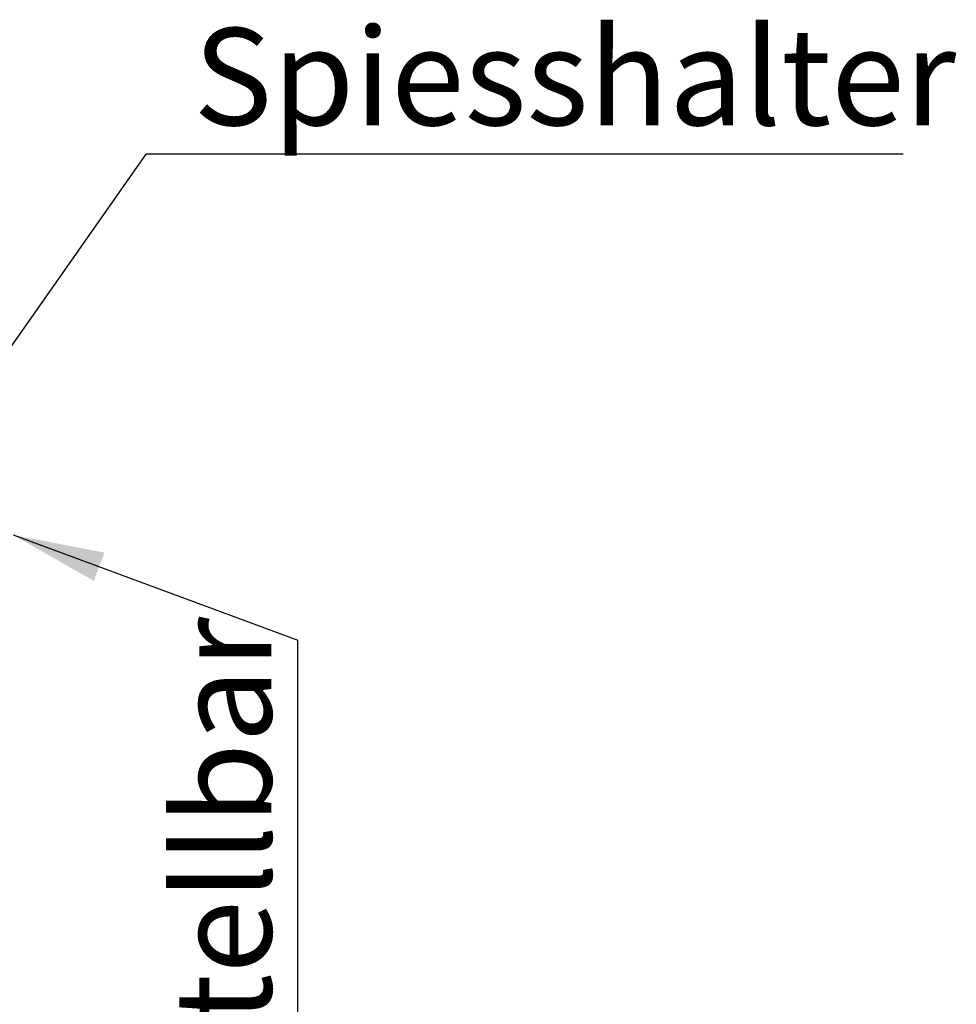
# Paper-space layout 'GMHA+Etagere+GN_keeper' of a CAD drawing. Units: millimetres. Extents: x 5 to 415, y 5 to 292.
# Drawn here: x 99 to 132, y 201 to 237 of the extents above; entities that cross this region are included whole.
import ezdxf

# ---------------------------------------------------------------- set-up
doc = ezdxf.new("R2010")
doc.units = ezdxf.units.MM
doc.layers.add('BEMAßUNG', color=96, linetype='Continuous')
doc.styles.add('SLDTEXTSTYLE0', font='TXT', dxfattribs={"width": 0.75})
doc.dimstyles.new('SLDDIMSTYLE5', dxfattribs={"dimtxt": 0.18, "dimasz": 1.016, "dimexe": 0, "dimexo": 0.0625, "dimgap": 0, "dimtad": 0, "dimtih": 1, "dimtoh": 1, "dimdec": 0, "dimrnd": 1e-09, "dimzin": 0, "dimdsep": 46, "dimtxsty": 'Standard', "dimblk1": 'DOT', "dimblk2": 'DOT', "dimsah": 1, "dimcen": 0.09, "dimadec": 0, "dimazin": 0, "dimtfac": 1.016, "dimtdec": 0, "dimtofl": 0, "dimtmove": 0, "dimatfit": 3, "dimldrblk": 'DOT', "dimfxl": 0, "dimfrac": 2, "dimtolj": 1, "dimtzin": 0, "dimarcsym": 0})
doc.dimstyles.new('SLDDIMSTYLE6', dxfattribs={"dimtxt": 0.18, "dimasz": 3.302, "dimexe": 0, "dimexo": 0.0625, "dimgap": 0, "dimtad": 0, "dimtih": 1, "dimtoh": 1, "dimdec": 0, "dimrnd": 1e-09, "dimzin": 0, "dimdsep": 46, "dimtxsty": 'Standard', "dimsah": 1, "dimcen": 0.09, "dimadec": 0, "dimazin": 0, "dimtfac": 3.302, "dimtdec": 0, "dimtofl": 0, "dimtmove": 0, "dimatfit": 3, "dimfxl": 0, "dimfrac": 2, "dimtolj": 1, "dimtzin": 0, "dimarcsym": 0})

# ---------------------------------------------------------------- blocks, each defined once
blk = doc.blocks.new('SW_NOTE_14')
at = {"layer": 'BEMAßUNG', "color": 0}
blk.add_line((27.267, 0), (0, 0), dxfattribs=at)
at = {"layer": 'BEMAßUNG', "color": 0, "insert": (1.702, 4.546), "char_height": 3.5, "attachment_point": 1, "style": 'SLDTEXTSTYLE0'}
blk.add_mtext('Spiesshalter', dxfattribs=at)
blk = doc.blocks.new('_DOT')
at = {"color": 0, "linetype": 'ByBlock', "lineweight": -2}
blk.add_line((-0.5, 0), (-1, 0), dxfattribs=at)
at = {"color": 0, "linetype": 'ByBlock', "const_width": 0.5}
blk.add_lwpolyline([(-0.25, 0, 1), (0.25, 0, 1)], format="xyb", close=True, dxfattribs=at)
blk = doc.blocks.new('SW_NOTE_16')
at = {"layer": 'BEMAßUNG', "color": 0}
blk.add_line((0, -40.288), (0, 0), dxfattribs=at)
at = {"layer": 'BEMAßUNG', "color": 0, "insert": (-4.452, -40.764), "char_height": 3.5, "attachment_point": 1, "rotation": 90, "style": 'SLDTEXTSTYLE0'}
blk.add_mtext('vertikal einstellbar', dxfattribs=at)

psp = doc.layouts.new('GMHA+Etagere+GN_keeper')

# ---------------------------------------------------------------- block references
at = {"layer": 'BEMAßUNG'}
for name, p in [('SW_NOTE_14', (103.1071, 232.10028)), ('SW_NOTE_16', (108.57675, 214.59496))]:
    psp.add_blockref(name, p, dxfattribs=at)

# ---------------------------------------------------------------- leaders
for points, dimstyle in [([(87.89684, 210.42382), (103.1071, 232.10028)], 'SLDDIMSTYLE5'), ([(98.31819, 218.38775), (108.57675, 214.59496)], 'SLDDIMSTYLE6')]:
    psp.add_leader(points, dimstyle=dimstyle, dxfattribs=at)

doc.saveas('drawing.dxf')
